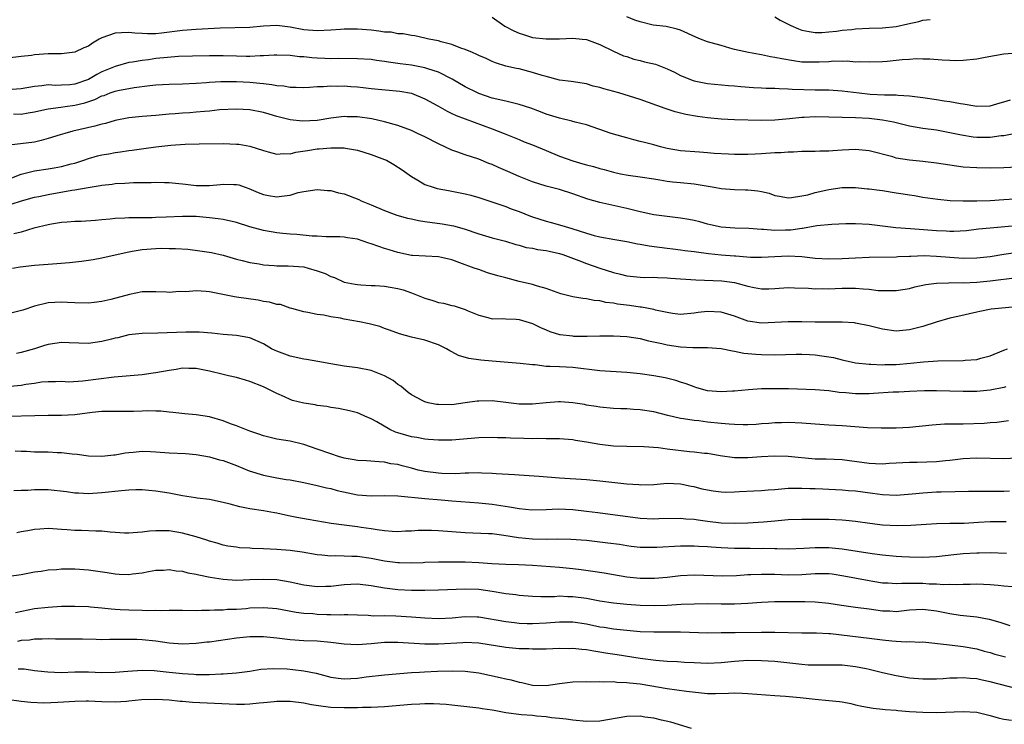
# Model space of a CAD drawing. Units: inches. Extents: x 2574000 to 2577000, y 1506000 to 1509000.
# Drawn here: x 2575797 to 2575943, y 1506133 to 1506238 of the extents above; entities that cross this region are included whole.
import ezdxf

# ---------------------------------------------------------------- set-up
doc = ezdxf.new("R2010")
doc.units = ezdxf.units.IN
doc.header["$MEASUREMENT"] = 0
doc.layers.add('LD25741506_2ft', color=110, linetype='Continuous')

msp = doc.modelspace()

# ---------------------------------------------------------------- linework, layer by layer
at = {"layer": 'LD25741506_2ft'}
for points, elevation in [([(2575945, 1506221.01), (2575943, 1506220.63), (2575942.61, 1506220.61), (2575941, 1506220.4), (2575939, 1506220.4), (2575938.45, 1506220.45), (2575936.71, 1506220.71), (2575935, 1506221.09), (2575933, 1506221.45), (2575931, 1506221.73), (2575929, 1506222.08), (2575927.61, 1506222.39), (2575926.64, 1506222.64), (2575925, 1506222.96), (2575923, 1506223.18), (2575921, 1506223.29), (2575917, 1506223.41), (2575915, 1506223.44), (2575913.36, 1506223.36), (2575913, 1506223.36), (2575911.17, 1506223.17), (2575909, 1506222.97), (2575907, 1506222.91), (2575903.01, 1506223.02), (2575901, 1506223.09), (2575899, 1506223.28), (2575897.5, 1506223.5), (2575895.78, 1506223.78), (2575895, 1506224), (2575894.17, 1506224.17), (2575892.68, 1506224.68), (2575889, 1506226.04), (2575885.81, 1506227), (2575883.6, 1506227.6), (2575883, 1506227.79), (2575882.02, 1506228.02), (2575881, 1506228.34), (2575878.71, 1506228.71), (2575877, 1506228.91), (2575875, 1506229.42), (2575874.41, 1506229.59), (2575873, 1506230.05), (2575871, 1506230.56), (2575870.63, 1506230.63), (2575869, 1506230.99), (2575867.47, 1506231.47), (2575867, 1506231.66), (2575866.12, 1506232.12), (2575865, 1506232.57), (2575864.73, 1506232.73), (2575864.05, 1506233), (2575863, 1506233.44), (2575862.34, 1506233.66), (2575861, 1506234.18), (2575859.41, 1506234.59), (2575859, 1506234.72), (2575857.58, 1506235), (2575857, 1506235.15), (2575855.48, 1506235.48), (2575855, 1506235.54), (2575853.79, 1506235.79), (2575853, 1506235.8), (2575852, 1506236), (2575851, 1506236.04), (2575850.17, 1506236.17), (2575849, 1506236.3), (2575847, 1506236.48), (2575845, 1506236.47), (2575844.44, 1506236.44), (2575843, 1506236.31), (2575841, 1506236.21), (2575839, 1506236.38), (2575837, 1506236.76), (2575835, 1506236.99), (2575833, 1506236.9), (2575831, 1506236.72), (2575826.6, 1506236.6), (2575823, 1506236.4), (2575821, 1506236.25), (2575817.87, 1506235.87), (2575817, 1506235.8), (2575815.79, 1506235.79), (2575815, 1506235.81), (2575813.9, 1506235.9), (2575813, 1506235.99), (2575811.93, 1506235.93), (2575811, 1506235.89), (2575809, 1506235.19), (2575808.62, 1506235), (2575807.62, 1506234.38), (2575807, 1506233.96), (2575806.31, 1506233.69), (2575805, 1506233.05), (2575803, 1506232.81), (2575802.82, 1506232.82), (2575801, 1506232.8), (2575799, 1506232.64), (2575798.56, 1506232.56), (2575797, 1506232.4), (2575795, 1506232.15)], 10152), ([(2575867, 1506238.26), (2575868.9, 1506236.9), (2575870.2, 1506236.2), (2575871, 1506235.86), (2575871.67, 1506235.67), (2575873, 1506235.25), (2575875, 1506235.01), (2575877, 1506235.05), (2575879, 1506235.13), (2575880.36, 1506235), (2575881, 1506234.92), (2575883, 1506234.17), (2575885, 1506233.18), (2575886.53, 1506232.53), (2575887, 1506232.4), (2575888.02, 1506232.02), (2575889, 1506231.82), (2575889.64, 1506231.64), (2575891.25, 1506231.25), (2575893, 1506230.58), (2575894.09, 1506230.09), (2575895, 1506229.59), (2575896.84, 1506228.84), (2575897, 1506228.78), (2575899, 1506228.4), (2575902.1, 1506228.09), (2575903, 1506228.04), (2575903.95, 1506227.95), (2575905.82, 1506227.82), (2575907, 1506227.77), (2575907.72, 1506227.72), (2575909, 1506227.69), (2575909.64, 1506227.64), (2575911, 1506227.62), (2575911.57, 1506227.57), (2575915, 1506227.48), (2575917, 1506227.45), (2575919, 1506227.32), (2575921.55, 1506227), (2575923.18, 1506226.82), (2575925.3, 1506226.7), (2575927, 1506226.7), (2575927.34, 1506226.66), (2575929, 1506226.58), (2575931, 1506226.33), (2575933, 1506226.04), (2575934.15, 1506225.85), (2575935, 1506225.75), (2575936.57, 1506225.43), (2575937, 1506225.38), (2575939, 1506225.03), (2575941, 1506225.1), (2575942.46, 1506225.54), (2575943, 1506225.68), (2575944.01, 1506225.99)], 10154), ([(2575945, 1506232.93), (2575943, 1506232.77), (2575940.25, 1506232.25), (2575939, 1506232), (2575937, 1506231.8), (2575935.77, 1506231.77), (2575935, 1506231.8), (2575933.86, 1506231.86), (2575932.03, 1506232.03), (2575931, 1506232.03), (2575930.06, 1506232.06), (2575929, 1506231.98), (2575927.91, 1506231.91), (2575925.69, 1506231.69), (2575925, 1506231.64), (2575923, 1506231.55), (2575921.63, 1506231.63), (2575921, 1506231.59), (2575919.72, 1506231.72), (2575919, 1506231.67), (2575917.7, 1506231.7), (2575917, 1506231.64), (2575915.59, 1506231.59), (2575915, 1506231.55), (2575913.56, 1506231.56), (2575913, 1506231.59), (2575911.75, 1506231.75), (2575910.05, 1506232.05), (2575909, 1506232.28), (2575908.37, 1506232.37), (2575907, 1506232.66), (2575906.7, 1506232.7), (2575905.1, 1506233), (2575903, 1506233.47), (2575902.33, 1506233.67), (2575901, 1506234.02), (2575899, 1506234.61), (2575897.94, 1506235), (2575897.28, 1506235.28), (2575895, 1506236.33), (2575894.48, 1506236.48), (2575892.86, 1506236.86), (2575890.94, 1506237.06), (2575889, 1506237.56), (2575888.18, 1506237.82), (2575887, 1506238.32)], 10156), ([(2575909, 1506238.28), (2575909.79, 1506237.79), (2575911.37, 1506237), (2575912.5, 1506236.5), (2575913, 1506236.34), (2575914.1, 1506236.1), (2575915, 1506235.97), (2575915.99, 1506235.99), (2575917, 1506236.06), (2575918.17, 1506236.17), (2575919, 1506236.3), (2575920.42, 1506236.42), (2575921, 1506236.5), (2575923, 1506236.61), (2575925, 1506236.68), (2575927, 1506236.87), (2575928.76, 1506237.24), (2575930.38, 1506237.62), (2575931, 1506237.79), (2575932.07, 1506237.93)], 10158), ([(2575945, 1506215.99), (2575943, 1506215.88), (2575941, 1506215.84), (2575939, 1506215.87), (2575937, 1506215.99), (2575935, 1506216.25), (2575933, 1506216.56), (2575931, 1506216.8), (2575929, 1506217), (2575927, 1506217.33), (2575926.51, 1506217.49), (2575923, 1506218.42), (2575921.47, 1506218.53), (2575921, 1506218.59), (2575919, 1506218.49), (2575917.59, 1506218.41), (2575917, 1506218.35), (2575915.67, 1506218.33), (2575915, 1506218.31), (2575913.71, 1506218.29), (2575913, 1506218.3), (2575911.78, 1506218.22), (2575911, 1506218.22), (2575909.88, 1506218.12), (2575909, 1506218.08), (2575907, 1506217.94), (2575906.08, 1506217.92), (2575905, 1506217.86), (2575903, 1506217.85), (2575902.11, 1506217.89), (2575899.98, 1506218.02), (2575899, 1506218.12), (2575897.82, 1506218.18), (2575895, 1506218.41), (2575893, 1506218.76), (2575892.03, 1506219), (2575891, 1506219.29), (2575889.63, 1506219.63), (2575889, 1506219.81), (2575888.02, 1506220.02), (2575887, 1506220.32), (2575886.46, 1506220.46), (2575884.7, 1506221), (2575881, 1506222.24), (2575879.32, 1506222.68), (2575878.83, 1506222.83), (2575877, 1506223.23), (2575875, 1506223.84), (2575874.18, 1506224.18), (2575872.73, 1506224.73), (2575871, 1506225.3), (2575870.63, 1506225.37), (2575869, 1506225.77), (2575867, 1506226.22), (2575865, 1506226.92), (2575864.83, 1506227), (2575863, 1506227.93), (2575861.05, 1506229.05), (2575859, 1506230.08), (2575857.42, 1506230.58), (2575857, 1506230.74), (2575855, 1506231.11), (2575853.32, 1506231.32), (2575853, 1506231.38), (2575851.57, 1506231.57), (2575851, 1506231.68), (2575849.83, 1506231.83), (2575849, 1506231.95), (2575847, 1506232.08), (2575844.09, 1506232.09), (2575843, 1506232.07), (2575842.12, 1506232.12), (2575841, 1506232.14), (2575840.21, 1506232.21), (2575839, 1506232.34), (2575838.37, 1506232.37), (2575837, 1506232.54), (2575835, 1506232.6), (2575834.6, 1506232.6), (2575833, 1506232.5), (2575832.5, 1506232.5), (2575831, 1506232.41), (2575830.43, 1506232.43), (2575829, 1506232.44), (2575827, 1506232.51), (2575825, 1506232.51), (2575822.45, 1506232.45), (2575820.39, 1506232.39), (2575818.23, 1506232.23), (2575817, 1506232.1), (2575815.94, 1506231.94), (2575815, 1506231.84), (2575813.55, 1506231.55), (2575813, 1506231.5), (2575811, 1506230.94), (2575809, 1506230.13), (2575808.25, 1506229.75), (2575807, 1506229), (2575805, 1506228.31), (2575804.22, 1506228.22), (2575803, 1506228.13), (2575802.12, 1506228.12), (2575801, 1506228.18), (2575800.06, 1506228.06), (2575799, 1506227.97), (2575797, 1506227.6), (2575795, 1506227.48)], 10150), ([(2575795.88, 1506223.88), (2575797, 1506223.86), (2575798.05, 1506224.05), (2575799, 1506224.18), (2575800.52, 1506224.52), (2575801, 1506224.64), (2575802.9, 1506224.9), (2575803.54, 1506225), (2575805, 1506225.19), (2575806.46, 1506225.54), (2575807.96, 1506226.04), (2575809, 1506226.55), (2575809.36, 1506226.64), (2575810.24, 1506227), (2575811, 1506227.27), (2575811.35, 1506227.35), (2575813.82, 1506227.82), (2575816.11, 1506228.11), (2575817, 1506228.2), (2575819, 1506228.32), (2575821, 1506228.36), (2575823, 1506228.44), (2575824.55, 1506228.55), (2575825, 1506228.59), (2575826.69, 1506228.69), (2575827, 1506228.72), (2575829, 1506228.71), (2575831, 1506228.6), (2575832.46, 1506228.46), (2575833, 1506228.39), (2575834.26, 1506228.26), (2575835, 1506228.11), (2575836.04, 1506228.04), (2575837, 1506227.88), (2575837.87, 1506227.87), (2575839, 1506227.83), (2575839.84, 1506227.84), (2575841, 1506227.94), (2575841.95, 1506227.95), (2575843, 1506228.05), (2575844.02, 1506228.02), (2575845, 1506228.04), (2575845.98, 1506227.98), (2575847, 1506227.89), (2575847.81, 1506227.81), (2575849, 1506227.66), (2575853.27, 1506227.27), (2575855, 1506226.98), (2575857, 1506226.13), (2575858.94, 1506225.06), (2575860.29, 1506224.29), (2575861, 1506223.97), (2575861.64, 1506223.64), (2575867, 1506221.67), (2575868.76, 1506221), (2575871, 1506220.07), (2575871.75, 1506219.75), (2575873, 1506219.27), (2575875, 1506218.43), (2575877, 1506217.63), (2575879, 1506216.91), (2575880.49, 1506216.49), (2575881, 1506216.33), (2575882.06, 1506216.06), (2575883, 1506215.77), (2575883.62, 1506215.62), (2575885, 1506215.21), (2575886.07, 1506215), (2575887.21, 1506214.79), (2575889, 1506214.56), (2575891, 1506214.23), (2575891.89, 1506214.11), (2575893, 1506213.91), (2575893.81, 1506213.81), (2575895, 1506213.72), (2575897, 1506213.52), (2575899.97, 1506213), (2575901, 1506212.81), (2575903, 1506212.65), (2575904.62, 1506212.62), (2575905, 1506212.6), (2575906.47, 1506212.47), (2575907, 1506212.35), (2575908.13, 1506212.13), (2575909, 1506211.77), (2575909.68, 1506211.68), (2575911, 1506211.43), (2575911.46, 1506211.46), (2575913, 1506211.72), (2575913.89, 1506211.89), (2575915, 1506212.23), (2575916.55, 1506212.55), (2575917, 1506212.67), (2575919, 1506212.94), (2575921, 1506212.96), (2575922.78, 1506212.78), (2575923, 1506212.77), (2575924.54, 1506212.54), (2575925, 1506212.49), (2575927, 1506212.18), (2575928.04, 1506212.04), (2575929, 1506211.87), (2575929.77, 1506211.77), (2575931, 1506211.54), (2575933.2, 1506211.2), (2575935.03, 1506211.03), (2575937, 1506210.98), (2575939, 1506210.98), (2575941, 1506211.02), (2575943, 1506211.15), (2575945.34, 1506211.34)], 10148), ([(2575945.33, 1506207.33), (2575941, 1506206.94), (2575939.25, 1506206.75), (2575937.46, 1506206.54), (2575935.58, 1506206.42), (2575935, 1506206.42), (2575934.46, 1506206.46), (2575933, 1506206.52), (2575929.16, 1506206.84), (2575926.99, 1506206.99), (2575923, 1506207.44), (2575921, 1506207.55), (2575919.55, 1506207.55), (2575917.47, 1506207.47), (2575915.25, 1506207.25), (2575913.11, 1506206.89), (2575913, 1506206.89), (2575911.36, 1506206.64), (2575910.6, 1506206.6), (2575909, 1506206.55), (2575907.29, 1506206.71), (2575907, 1506206.71), (2575905.11, 1506206.89), (2575903.06, 1506206.94), (2575901, 1506207.06), (2575899.43, 1506207.43), (2575899, 1506207.5), (2575897.85, 1506207.85), (2575897, 1506208.04), (2575896.2, 1506208.2), (2575895, 1506208.4), (2575893, 1506208.63), (2575891, 1506208.91), (2575889, 1506209.34), (2575887, 1506209.83), (2575883, 1506210.72), (2575881.23, 1506211.23), (2575879, 1506212), (2575877, 1506212.64), (2575875, 1506213.17), (2575873, 1506213.78), (2575871, 1506214.58), (2575869.33, 1506215.33), (2575867.92, 1506215.93), (2575867, 1506216.35), (2575866.52, 1506216.52), (2575865, 1506217.16), (2575863, 1506217.82), (2575861.74, 1506218.26), (2575861, 1506218.5), (2575859.97, 1506219), (2575859, 1506219.44), (2575857, 1506220.48), (2575855.91, 1506221), (2575855, 1506221.41), (2575853, 1506222.14), (2575851, 1506222.71), (2575849.13, 1506223.13), (2575847, 1506223.46), (2575845.47, 1506223.47), (2575845, 1506223.5), (2575843, 1506223.23), (2575841, 1506222.93), (2575838.82, 1506222.82), (2575837, 1506223.01), (2575835, 1506223.52), (2575833.87, 1506223.87), (2575833, 1506224.11), (2575831, 1506224.49), (2575829, 1506224.6), (2575826.48, 1506224.48), (2575825, 1506224.3), (2575824.25, 1506224.25), (2575823, 1506224.12), (2575822.05, 1506224.05), (2575821, 1506224), (2575819.89, 1506223.89), (2575819, 1506223.85), (2575817, 1506223.64), (2575815, 1506223.48), (2575813, 1506223.28), (2575811, 1506222.9), (2575809.52, 1506222.48), (2575809, 1506222.36), (2575807.96, 1506222.04), (2575804.7, 1506221.3), (2575803.48, 1506221), (2575802.8, 1506220.8), (2575801, 1506220.21), (2575799.96, 1506219.96), (2575799, 1506219.69), (2575795.24, 1506219.24)], 10146), ([(2575795.6, 1506214.4), (2575797, 1506214.94), (2575799, 1506215.42), (2575801, 1506215.72), (2575801.89, 1506215.89), (2575803, 1506216.07), (2575804.46, 1506216.46), (2575805, 1506216.58), (2575806.31, 1506217), (2575807, 1506217.24), (2575808.36, 1506217.64), (2575809, 1506217.79), (2575810.03, 1506217.97), (2575811, 1506218.16), (2575811.76, 1506218.24), (2575813, 1506218.46), (2575813.49, 1506218.51), (2575815.23, 1506218.77), (2575817, 1506218.99), (2575819.23, 1506219.23), (2575821.38, 1506219.38), (2575823.44, 1506219.44), (2575827, 1506219.48), (2575829, 1506219.41), (2575829.37, 1506219.37), (2575831, 1506219.1), (2575833, 1506218.45), (2575833.73, 1506218.27), (2575835, 1506217.9), (2575835.99, 1506218.01), (2575837, 1506217.98), (2575837.81, 1506218.19), (2575839.54, 1506218.45), (2575841, 1506218.7), (2575841.3, 1506218.7), (2575843, 1506218.85), (2575843.17, 1506218.83), (2575845, 1506218.83), (2575845.22, 1506218.78), (2575847, 1506218.49), (2575849, 1506217.86), (2575851, 1506217.12), (2575851.28, 1506217), (2575852.39, 1506216.39), (2575853.6, 1506215.6), (2575855, 1506214.59), (2575855.94, 1506214.06), (2575857, 1506213.41), (2575858.22, 1506213), (2575858.83, 1506212.83), (2575860.49, 1506212.49), (2575861, 1506212.43), (2575863, 1506212.03), (2575863.82, 1506211.82), (2575865, 1506211.47), (2575869, 1506210.14), (2575869.81, 1506209.81), (2575871, 1506209.39), (2575872.7, 1506208.7), (2575873, 1506208.6), (2575875, 1506207.97), (2575875.78, 1506207.78), (2575877.33, 1506207.33), (2575878.34, 1506207), (2575878.85, 1506206.85), (2575881, 1506206.16), (2575882.17, 1506205.83), (2575883, 1506205.63), (2575885.23, 1506205.23), (2575887, 1506204.95), (2575888.61, 1506204.61), (2575889, 1506204.56), (2575890.3, 1506204.3), (2575893, 1506203.94), (2575893.86, 1506203.86), (2575895, 1506203.72), (2575895.62, 1506203.62), (2575897, 1506203.46), (2575897.38, 1506203.38), (2575899.16, 1506203.16), (2575901.02, 1506202.98), (2575903, 1506202.83), (2575903.2, 1506202.8), (2575905.38, 1506202.62), (2575907, 1506202.59), (2575909, 1506202.73), (2575911, 1506202.82), (2575913, 1506202.71), (2575915, 1506202.48), (2575917, 1506202.34), (2575919, 1506202.39), (2575921, 1506202.53), (2575923, 1506202.62), (2575927, 1506202.66), (2575927.31, 1506202.69), (2575929, 1506202.76), (2575929.22, 1506202.78), (2575931.16, 1506202.84), (2575933, 1506202.77), (2575935, 1506202.59), (2575937, 1506202.46), (2575939, 1506202.49), (2575941, 1506202.72), (2575943, 1506203.04), (2575945.4, 1506203.4)], 10144), ([(2575795.5, 1506210.5), (2575797.06, 1506211), (2575799, 1506211.52), (2575799.64, 1506211.64), (2575801, 1506211.94), (2575804.55, 1506212.55), (2575805, 1506212.61), (2575806.95, 1506212.95), (2575808.77, 1506213.24), (2575809, 1506213.3), (2575810.54, 1506213.46), (2575811, 1506213.53), (2575812.41, 1506213.59), (2575813.68, 1506213.68), (2575815, 1506213.69), (2575816.32, 1506213.68), (2575817, 1506213.73), (2575818.32, 1506213.68), (2575819, 1506213.69), (2575820.43, 1506213.57), (2575821, 1506213.5), (2575821.43, 1506213.43), (2575823, 1506213.26), (2575825, 1506213.24), (2575826.61, 1506213.39), (2575827, 1506213.45), (2575828.6, 1506213.4), (2575829, 1506213.42), (2575829.34, 1506213.34), (2575830.29, 1506213), (2575830.83, 1506212.83), (2575832.22, 1506212.22), (2575833, 1506211.9), (2575833.76, 1506211.76), (2575835, 1506211.57), (2575835.69, 1506211.69), (2575837, 1506211.84), (2575838.19, 1506212.19), (2575839, 1506212.37), (2575841, 1506212.68), (2575842.53, 1506212.53), (2575843, 1506212.52), (2575844.18, 1506212.18), (2575845, 1506212), (2575847.16, 1506211.16), (2575847.51, 1506211), (2575849, 1506210.4), (2575851, 1506209.55), (2575852.42, 1506209), (2575852.85, 1506208.85), (2575854.4, 1506208.4), (2575855, 1506208.29), (2575856.06, 1506208.06), (2575857, 1506207.92), (2575859.58, 1506207.58), (2575861.26, 1506207.26), (2575862.81, 1506206.81), (2575865, 1506206.06), (2575867, 1506205.48), (2575868.97, 1506204.97), (2575870.51, 1506204.51), (2575871, 1506204.38), (2575872.07, 1506204.07), (2575873, 1506203.93), (2575873.75, 1506203.75), (2575875, 1506203.6), (2575875.48, 1506203.48), (2575877, 1506203.17), (2575877.51, 1506203), (2575879.89, 1506202.11), (2575881, 1506201.67), (2575882.97, 1506200.97), (2575885, 1506200.31), (2575886.07, 1506200.07), (2575887, 1506199.82), (2575889, 1506199.63), (2575889.61, 1506199.61), (2575891, 1506199.63), (2575891.58, 1506199.58), (2575893, 1506199.55), (2575893.5, 1506199.5), (2575897.26, 1506199.26), (2575901.1, 1506199.1), (2575903, 1506198.84), (2575905, 1506198.29), (2575905.91, 1506198.09), (2575907, 1506197.9), (2575908.1, 1506197.9), (2575909, 1506197.94), (2575911, 1506198.09), (2575911.92, 1506198.08), (2575914.01, 1506197.99), (2575915, 1506197.91), (2575916.06, 1506197.94), (2575917, 1506197.92), (2575917.96, 1506197.96), (2575919, 1506198.02), (2575919.99, 1506198.01), (2575921, 1506198.02), (2575922.11, 1506197.89), (2575923, 1506197.86), (2575924.33, 1506197.67), (2575925, 1506197.65), (2575925.67, 1506197.67), (2575927, 1506197.64), (2575929, 1506197.98), (2575929.79, 1506198.21), (2575931.43, 1506198.57), (2575933, 1506198.77), (2575934.8, 1506198.8), (2575935.16, 1506198.84), (2575937, 1506198.82), (2575939, 1506198.91), (2575941, 1506199.09), (2575945, 1506199.57)], 10142), ([(2575945.29, 1506195.29), (2575942.25, 1506195), (2575941.13, 1506194.87), (2575939.45, 1506194.55), (2575939, 1506194.43), (2575936.21, 1506193.79), (2575935, 1506193.54), (2575932.95, 1506192.95), (2575931, 1506192.29), (2575929, 1506191.8), (2575927, 1506191.64), (2575925, 1506191.92), (2575923, 1506192.41), (2575921, 1506192.82), (2575920.84, 1506192.84), (2575918.98, 1506192.98), (2575915, 1506192.96), (2575912.99, 1506193.01), (2575911, 1506193.02), (2575909, 1506192.91), (2575907, 1506192.83), (2575905, 1506193.1), (2575903, 1506193.83), (2575901, 1506194.44), (2575899, 1506194.55), (2575897.6, 1506194.4), (2575897, 1506194.29), (2575895, 1506194.1), (2575893.77, 1506194.23), (2575893, 1506194.37), (2575891.25, 1506194.75), (2575891, 1506194.83), (2575889.18, 1506195.18), (2575889, 1506195.19), (2575887.41, 1506195.41), (2575885.62, 1506195.62), (2575885, 1506195.76), (2575883.87, 1506195.87), (2575883, 1506196.11), (2575882.16, 1506196.16), (2575881, 1506196.44), (2575880.48, 1506196.47), (2575879, 1506196.74), (2575877.18, 1506197.18), (2575876.66, 1506197.34), (2575875, 1506197.95), (2575873.71, 1506198.29), (2575873, 1506198.54), (2575871, 1506199.02), (2575869, 1506199.52), (2575867.83, 1506199.83), (2575866.3, 1506200.3), (2575865, 1506200.76), (2575864.81, 1506200.81), (2575864.34, 1506201), (2575862.21, 1506201.79), (2575861, 1506202.19), (2575859.45, 1506202.55), (2575859, 1506202.64), (2575855.14, 1506202.86), (2575855, 1506202.88), (2575853, 1506203.28), (2575851.7, 1506203.7), (2575851, 1506203.89), (2575850.17, 1506204.17), (2575849, 1506204.61), (2575848.69, 1506204.69), (2575847.82, 1506205), (2575847, 1506205.28), (2575845.48, 1506205.48), (2575845, 1506205.59), (2575844.38, 1506205.62), (2575843, 1506205.65), (2575842.35, 1506205.65), (2575841, 1506205.72), (2575840.27, 1506205.73), (2575837.99, 1506205.99), (2575837, 1506206.01), (2575835.9, 1506206.1), (2575835, 1506206.21), (2575833, 1506206.56), (2575831, 1506207.13), (2575829, 1506207.76), (2575827, 1506208.2), (2575826.3, 1506208.3), (2575825, 1506208.46), (2575823, 1506208.64), (2575821, 1506208.67), (2575818.53, 1506208.53), (2575817, 1506208.48), (2575816.46, 1506208.46), (2575815, 1506208.47), (2575814.44, 1506208.44), (2575813, 1506208.44), (2575812.39, 1506208.39), (2575811, 1506208.34), (2575810.25, 1506208.25), (2575809, 1506208.17), (2575808.06, 1506208.06), (2575805.93, 1506207.93), (2575805, 1506207.9), (2575803.82, 1506207.82), (2575803, 1506207.75), (2575801.53, 1506207.53), (2575801, 1506207.42), (2575798.9, 1506206.9), (2575797, 1506206.34), (2575795.94, 1506206.06)], 10140), ([(2575795.74, 1506201), (2575796.84, 1506201.16), (2575799, 1506201.42), (2575801, 1506201.58), (2575802.33, 1506201.67), (2575804.17, 1506201.83), (2575805.98, 1506202.02), (2575807.72, 1506202.28), (2575809, 1506202.51), (2575811, 1506202.95), (2575813, 1506203.42), (2575813.49, 1506203.49), (2575815, 1506203.76), (2575817, 1506203.89), (2575817.93, 1506203.93), (2575819, 1506203.91), (2575819.92, 1506203.92), (2575821.78, 1506203.78), (2575823.57, 1506203.57), (2575825.29, 1506203.29), (2575827, 1506202.92), (2575829, 1506202.32), (2575829.87, 1506202.13), (2575831, 1506201.8), (2575832.39, 1506201.61), (2575833, 1506201.47), (2575834.61, 1506201.39), (2575835, 1506201.34), (2575836.66, 1506201.34), (2575839, 1506201.16), (2575839.64, 1506201), (2575841, 1506200.6), (2575842.16, 1506200.16), (2575843, 1506199.73), (2575843.57, 1506199.57), (2575845, 1506198.92), (2575846.62, 1506198.62), (2575847, 1506198.53), (2575847.48, 1506198.52), (2575849, 1506198.42), (2575849.59, 1506198.41), (2575851, 1506198.3), (2575851.83, 1506198.17), (2575853, 1506197.95), (2575853.75, 1506197.75), (2575855, 1506197.31), (2575857, 1506196.52), (2575858.17, 1506196.17), (2575859, 1506195.88), (2575859.77, 1506195.77), (2575861, 1506195.42), (2575861.37, 1506195.37), (2575863, 1506194.85), (2575863.3, 1506194.7), (2575865, 1506193.98), (2575866.36, 1506193.64), (2575867, 1506193.45), (2575868.48, 1506193.52), (2575869, 1506193.46), (2575870.58, 1506193.41), (2575871, 1506193.35), (2575873, 1506192.77), (2575874.18, 1506192.18), (2575875, 1506191.84), (2575875.58, 1506191.58), (2575877, 1506191.14), (2575877.12, 1506191.12), (2575878.91, 1506190.91), (2575879.1, 1506190.9), (2575881.1, 1506190.9), (2575883, 1506190.93), (2575885, 1506190.92), (2575887, 1506190.81), (2575889, 1506190.51), (2575890.2, 1506190.2), (2575892.2, 1506189.8), (2575893, 1506189.58), (2575895, 1506189.29), (2575896.79, 1506189.21), (2575898.81, 1506189.19), (2575899, 1506189.21), (2575901, 1506189.04), (2575902.69, 1506188.69), (2575903, 1506188.65), (2575904.37, 1506188.37), (2575906.19, 1506188.19), (2575907, 1506188.14), (2575909, 1506188.13), (2575912.18, 1506188.18), (2575913, 1506188.18), (2575914.15, 1506188.15), (2575915, 1506188.11), (2575915.98, 1506187.98), (2575917, 1506187.82), (2575917.69, 1506187.69), (2575919, 1506187.36), (2575921, 1506186.94), (2575923, 1506186.73), (2575923.26, 1506186.74), (2575925, 1506186.64), (2575925.34, 1506186.66), (2575927, 1506186.66), (2575929.15, 1506186.85), (2575931.08, 1506187.08), (2575933.22, 1506187.22), (2575937, 1506187.26), (2575937.29, 1506187.29), (2575939, 1506187.43), (2575939.62, 1506187.62), (2575941, 1506187.97), (2575943, 1506188.79), (2575943.59, 1506189)], 10138), ([(2575943.33, 1506183.33), (2575943, 1506183.24), (2575941, 1506182.87), (2575939, 1506182.66), (2575937, 1506182.65), (2575935, 1506182.73), (2575933, 1506182.77), (2575931.23, 1506182.77), (2575929, 1506182.68), (2575927.42, 1506182.58), (2575926.56, 1506182.56), (2575923.66, 1506182.34), (2575923, 1506182.31), (2575921.68, 1506182.32), (2575921, 1506182.3), (2575919.54, 1506182.46), (2575918.53, 1506182.53), (2575917, 1506182.75), (2575915, 1506182.91), (2575911.04, 1506183.04), (2575909, 1506183.08), (2575907, 1506183.04), (2575905.1, 1506182.9), (2575903, 1506182.69), (2575902.69, 1506182.69), (2575901, 1506182.6), (2575899, 1506182.78), (2575898.12, 1506183), (2575897.27, 1506183.27), (2575897, 1506183.33), (2575895.81, 1506183.81), (2575895, 1506184.04), (2575894.29, 1506184.29), (2575892.68, 1506184.68), (2575891, 1506184.98), (2575889, 1506185.26), (2575887, 1506185.5), (2575883, 1506185.73), (2575879, 1506186.23), (2575877, 1506186.3), (2575875.61, 1506186.39), (2575875, 1506186.38), (2575873.4, 1506186.6), (2575873, 1506186.6), (2575871.16, 1506186.84), (2575867, 1506187.15), (2575865.3, 1506187.3), (2575863.54, 1506187.54), (2575862.01, 1506188.01), (2575861, 1506188.57), (2575860.71, 1506188.71), (2575860.22, 1506189), (2575859, 1506189.58), (2575857, 1506190.26), (2575855, 1506190.73), (2575853.2, 1506191.2), (2575851.76, 1506191.76), (2575851, 1506192), (2575850.3, 1506192.3), (2575848.71, 1506192.71), (2575847.29, 1506193), (2575845, 1506193.38), (2575844.47, 1506193.53), (2575843, 1506193.76), (2575841.99, 1506194.01), (2575841, 1506194.09), (2575839.6, 1506194.4), (2575839, 1506194.49), (2575837.25, 1506195), (2575837, 1506195.06), (2575835.56, 1506195.56), (2575835, 1506195.6), (2575833.93, 1506195.93), (2575833, 1506196.04), (2575832.21, 1506196.21), (2575829, 1506196.69), (2575828.72, 1506196.72), (2575825, 1506197.44), (2575824.49, 1506197.51), (2575823, 1506197.61), (2575821.47, 1506197.47), (2575820.5, 1506197.5), (2575819, 1506197.36), (2575818.6, 1506197.4), (2575817, 1506197.47), (2575815, 1506197.48), (2575813.09, 1506197.09), (2575810.32, 1506196.32), (2575809, 1506196.02), (2575807.86, 1506195.86), (2575807, 1506195.77), (2575805, 1506195.81), (2575803.89, 1506195.89), (2575803, 1506195.92), (2575801, 1506195.82), (2575799, 1506195.34), (2575797.25, 1506194.75), (2575795.68, 1506194.32)], 10136), ([(2575943.71, 1506178.29), (2575943, 1506178.21), (2575941.96, 1506178.04), (2575941, 1506177.99), (2575940.11, 1506177.89), (2575937, 1506177.8), (2575936.17, 1506177.83), (2575935, 1506177.79), (2575934.21, 1506177.79), (2575932.35, 1506177.65), (2575929, 1506177.32), (2575927, 1506177.22), (2575924.79, 1506177.21), (2575922.74, 1506177.26), (2575919, 1506177.54), (2575917, 1506177.65), (2575915, 1506177.79), (2575913, 1506177.97), (2575911, 1506178.07), (2575909.98, 1506178.02), (2575909, 1506178.02), (2575908.08, 1506177.92), (2575907, 1506177.86), (2575906.22, 1506177.78), (2575905, 1506177.73), (2575904.28, 1506177.72), (2575903, 1506177.74), (2575902.21, 1506177.79), (2575901, 1506177.9), (2575899, 1506178.12), (2575897.72, 1506178.28), (2575897, 1506178.33), (2575895.41, 1506178.6), (2575895, 1506178.63), (2575893.09, 1506179.09), (2575891, 1506179.64), (2575889, 1506179.95), (2575888, 1506180), (2575887, 1506180.08), (2575886.1, 1506180.1), (2575885, 1506180.15), (2575883, 1506180.31), (2575882.43, 1506180.43), (2575881, 1506180.64), (2575880.71, 1506180.71), (2575879, 1506181), (2575877.13, 1506181.13), (2575876.87, 1506181.13), (2575875, 1506181), (2575873, 1506180.78), (2575871, 1506180.78), (2575869.02, 1506181.02), (2575867, 1506181.25), (2575865, 1506181.23), (2575864.78, 1506181.22), (2575863, 1506180.96), (2575861, 1506180.69), (2575859, 1506180.71), (2575858.74, 1506180.74), (2575857.48, 1506181), (2575857, 1506181.13), (2575856.71, 1506181.29), (2575855, 1506182.16), (2575854.52, 1506182.52), (2575853.44, 1506183.44), (2575853, 1506183.7), (2575852.27, 1506184.27), (2575850.99, 1506184.99), (2575849, 1506185.77), (2575847, 1506186.18), (2575845, 1506186.44), (2575843, 1506186.76), (2575841.11, 1506187.11), (2575839.41, 1506187.41), (2575839, 1506187.47), (2575837, 1506187.9), (2575836.18, 1506188.18), (2575835, 1506188.63), (2575834.74, 1506188.74), (2575834.23, 1506189), (2575833, 1506189.75), (2575831, 1506190.64), (2575830.7, 1506190.7), (2575829, 1506190.97), (2575827, 1506191.13), (2575825.32, 1506191.32), (2575823.46, 1506191.46), (2575821.48, 1506191.48), (2575817.33, 1506191.33), (2575815, 1506191.29), (2575813, 1506191.07), (2575811.35, 1506190.65), (2575811, 1506190.59), (2575810.45, 1506190.45), (2575809, 1506190.07), (2575807, 1506189.78), (2575804.12, 1506189.88), (2575803, 1506189.94), (2575801, 1506189.65), (2575800.49, 1506189.51), (2575798.99, 1506189), (2575797, 1506188.44), (2575796.3, 1506188.3)], 10134), ([(2575945, 1506172.78), (2575943, 1506172.68), (2575939, 1506172.75), (2575937, 1506172.64), (2575935, 1506172.39), (2575934.34, 1506172.34), (2575933, 1506172.2), (2575930.14, 1506172.14), (2575929, 1506172.13), (2575927, 1506172), (2575925.96, 1506171.96), (2575925, 1506171.88), (2575923.94, 1506171.94), (2575923, 1506171.96), (2575919, 1506172.49), (2575916.6, 1506172.6), (2575915, 1506172.63), (2575911, 1506173.02), (2575908.93, 1506173.07), (2575907, 1506172.95), (2575905, 1506172.79), (2575903, 1506172.83), (2575900.87, 1506173.13), (2575899, 1506173.44), (2575898.54, 1506173.46), (2575897, 1506173.66), (2575896.31, 1506173.69), (2575893, 1506174.08), (2575891.73, 1506174.27), (2575889.54, 1506174.46), (2575887, 1506174.48), (2575885, 1506174.56), (2575883, 1506174.79), (2575881, 1506175.15), (2575879.37, 1506175.37), (2575879, 1506175.46), (2575877, 1506175.61), (2575875.65, 1506175.65), (2575875, 1506175.63), (2575873.68, 1506175.68), (2575873, 1506175.65), (2575871.7, 1506175.7), (2575869.72, 1506175.72), (2575869, 1506175.77), (2575867.78, 1506175.78), (2575867, 1506175.81), (2575865, 1506175.77), (2575861, 1506175.42), (2575859, 1506175.41), (2575857.55, 1506175.55), (2575857, 1506175.58), (2575855.82, 1506175.82), (2575855, 1506175.91), (2575854.17, 1506176.17), (2575853, 1506176.5), (2575852.62, 1506176.62), (2575851.8, 1506177), (2575849.84, 1506178.16), (2575849, 1506178.61), (2575848.09, 1506179), (2575847.35, 1506179.35), (2575847, 1506179.5), (2575845.81, 1506179.81), (2575844.14, 1506180.14), (2575843, 1506180.29), (2575842.42, 1506180.42), (2575841, 1506180.59), (2575840.67, 1506180.67), (2575839, 1506180.91), (2575837.34, 1506181.34), (2575837, 1506181.46), (2575836.12, 1506181.88), (2575835, 1506182.34), (2575833.73, 1506183), (2575833, 1506183.35), (2575831, 1506184.16), (2575830.36, 1506184.36), (2575829, 1506184.72), (2575827.8, 1506185), (2575827, 1506185.16), (2575825, 1506185.66), (2575823, 1506186.07), (2575821.92, 1506186.08), (2575821, 1506186.11), (2575820.06, 1506185.94), (2575819, 1506185.8), (2575817, 1506185.42), (2575816.62, 1506185.38), (2575815, 1506185.14), (2575810.81, 1506184.81), (2575806.17, 1506184.17), (2575804.07, 1506184.07), (2575803, 1506184.13), (2575802.12, 1506184.12), (2575801, 1506184.1), (2575800.03, 1506184.03), (2575799, 1506183.86), (2575797.7, 1506183.7), (2575797, 1506183.55), (2575795.39, 1506183.39)], 10132), ([(2575943.84, 1506167.84), (2575943, 1506167.8), (2575941, 1506167.79), (2575937.79, 1506167.79), (2575935.77, 1506167.77), (2575933.71, 1506167.71), (2575933, 1506167.69), (2575931, 1506167.56), (2575929.4, 1506167.4), (2575927, 1506167.23), (2575925, 1506167.33), (2575923.53, 1506167.53), (2575921, 1506167.84), (2575919.93, 1506167.93), (2575919, 1506168.02), (2575917, 1506168.13), (2575916.15, 1506168.15), (2575915, 1506168.2), (2575914.2, 1506168.2), (2575913, 1506168.27), (2575912.24, 1506168.24), (2575911, 1506168.24), (2575909, 1506168.06), (2575908.01, 1506168.01), (2575907, 1506167.91), (2575905.87, 1506167.87), (2575903.74, 1506167.74), (2575903, 1506167.7), (2575901.68, 1506167.68), (2575901, 1506167.7), (2575899.84, 1506167.84), (2575899, 1506167.99), (2575898.18, 1506168.18), (2575897, 1506168.5), (2575896.56, 1506168.56), (2575895, 1506168.9), (2575893, 1506168.98), (2575891, 1506168.82), (2575889, 1506168.76), (2575888.79, 1506168.79), (2575887, 1506168.9), (2575883, 1506169.36), (2575881, 1506169.52), (2575877, 1506169.78), (2575873.98, 1506170.02), (2575871, 1506170.24), (2575870.3, 1506170.3), (2575867.57, 1506170.43), (2575867, 1506170.49), (2575865.46, 1506170.54), (2575865, 1506170.57), (2575863.47, 1506170.53), (2575863, 1506170.55), (2575861.55, 1506170.45), (2575859.53, 1506170.47), (2575859, 1506170.51), (2575857, 1506170.77), (2575855.98, 1506171), (2575855, 1506171.26), (2575853.61, 1506171.61), (2575853, 1506171.81), (2575851.94, 1506171.94), (2575851, 1506172.19), (2575850.2, 1506172.2), (2575848.34, 1506172.34), (2575847, 1506172.39), (2575846.51, 1506172.51), (2575845, 1506172.76), (2575844.18, 1506173), (2575843, 1506173.39), (2575841, 1506174.11), (2575839, 1506174.8), (2575837, 1506175.28), (2575835, 1506175.59), (2575833, 1506176.1), (2575832.34, 1506176.34), (2575831, 1506176.79), (2575829, 1506177.57), (2575828.13, 1506177.87), (2575827, 1506178.3), (2575825, 1506178.88), (2575823, 1506179.21), (2575821.34, 1506179.34), (2575819.55, 1506179.55), (2575819, 1506179.58), (2575817.74, 1506179.74), (2575817, 1506179.74), (2575815.78, 1506179.78), (2575815, 1506179.74), (2575813.71, 1506179.71), (2575813, 1506179.67), (2575811, 1506179.71), (2575809, 1506179.71), (2575807.54, 1506179.54), (2575805, 1506179.19), (2575803, 1506179.11), (2575801, 1506179.12), (2575793, 1506178.88)], 10130), ([(2575796.13, 1506173.87), (2575797, 1506173.81), (2575797.79, 1506173.79), (2575799, 1506173.7), (2575800.31, 1506173.69), (2575801, 1506173.7), (2575802.38, 1506173.62), (2575803, 1506173.61), (2575804.58, 1506173.42), (2575805.35, 1506173.35), (2575807, 1506173.13), (2575809, 1506173.05), (2575810.76, 1506173.24), (2575811, 1506173.26), (2575812.46, 1506173.54), (2575813, 1506173.61), (2575813.66, 1506173.66), (2575815, 1506173.8), (2575816.24, 1506173.76), (2575817, 1506173.72), (2575819, 1506173.56), (2575821.43, 1506173.43), (2575823, 1506173.3), (2575825, 1506172.96), (2575826.5, 1506172.5), (2575827, 1506172.39), (2575829, 1506171.65), (2575830.89, 1506170.89), (2575833, 1506170.25), (2575835, 1506169.85), (2575836.39, 1506169.61), (2575837, 1506169.53), (2575839, 1506169.15), (2575841, 1506168.71), (2575842.37, 1506168.37), (2575843, 1506168.24), (2575843.96, 1506167.96), (2575845.59, 1506167.59), (2575847, 1506167.31), (2575849, 1506167.16), (2575851, 1506167.21), (2575853, 1506167.16), (2575857, 1506166.78), (2575859.43, 1506166.57), (2575861, 1506166.42), (2575865, 1506166.13), (2575867, 1506165.92), (2575868.29, 1506165.71), (2575869.55, 1506165.55), (2575871, 1506165.28), (2575872.9, 1506165.1), (2575875, 1506165.13), (2575876.78, 1506165.22), (2575879, 1506165.14), (2575881, 1506164.91), (2575882.67, 1506164.67), (2575889, 1506163.87), (2575891, 1506163.75), (2575891.78, 1506163.78), (2575895, 1506163.85), (2575895.77, 1506163.77), (2575897, 1506163.69), (2575897.59, 1506163.59), (2575899, 1506163.4), (2575901, 1506163.17), (2575903, 1506163.11), (2575905, 1506163.15), (2575907.29, 1506163.29), (2575909, 1506163.47), (2575911, 1506163.65), (2575913, 1506163.7), (2575917, 1506163.68), (2575919, 1506163.6), (2575919.56, 1506163.56), (2575921, 1506163.39), (2575923.1, 1506163.1), (2575925, 1506162.88), (2575927.23, 1506162.77), (2575929.2, 1506162.8), (2575933, 1506163.04), (2575935, 1506163.1), (2575937.12, 1506163.12), (2575939.24, 1506163.24), (2575941, 1506163.37), (2575943.36, 1506163.36)], 10128), ([(2575943.4, 1506158.6), (2575941, 1506158.68), (2575939.36, 1506158.64), (2575939, 1506158.65), (2575937, 1506158.53), (2575935.61, 1506158.39), (2575933, 1506158.1), (2575931.96, 1506158.04), (2575931, 1506158.01), (2575929, 1506158.05), (2575927.88, 1506158.12), (2575927, 1506158.15), (2575925, 1506158.35), (2575923.45, 1506158.55), (2575919, 1506159.26), (2575917, 1506159.44), (2575915, 1506159.43), (2575913.32, 1506159.32), (2575911, 1506159.25), (2575909.29, 1506159.29), (2575909, 1506159.28), (2575907.33, 1506159.33), (2575907, 1506159.31), (2575905.33, 1506159.33), (2575903, 1506159.34), (2575901, 1506159.42), (2575899.52, 1506159.52), (2575899, 1506159.57), (2575897.65, 1506159.65), (2575897, 1506159.71), (2575895.7, 1506159.7), (2575895, 1506159.71), (2575891.48, 1506159.48), (2575891, 1506159.47), (2575889.48, 1506159.48), (2575889, 1506159.51), (2575887.66, 1506159.66), (2575887, 1506159.74), (2575885.92, 1506159.92), (2575884.16, 1506160.16), (2575881, 1506160.54), (2575878.7, 1506160.7), (2575876.71, 1506160.71), (2575875, 1506160.67), (2575873, 1506160.71), (2575870.92, 1506160.92), (2575868.71, 1506161.29), (2575867, 1506161.5), (2575866.46, 1506161.54), (2575863, 1506161.69), (2575859, 1506161.99), (2575857.98, 1506162.02), (2575855.99, 1506162.01), (2575855, 1506161.91), (2575854.1, 1506161.9), (2575853, 1506161.81), (2575852.14, 1506161.86), (2575851, 1506161.96), (2575849.9, 1506162.1), (2575849, 1506162.28), (2575847.54, 1506162.46), (2575847, 1506162.55), (2575845, 1506162.79), (2575843.08, 1506163.08), (2575839.65, 1506163.65), (2575837.95, 1506163.95), (2575837, 1506164.16), (2575836.28, 1506164.28), (2575835, 1506164.57), (2575834.63, 1506164.63), (2575833, 1506164.92), (2575831, 1506165.22), (2575829.52, 1506165.52), (2575828.08, 1506165.92), (2575827, 1506166.2), (2575825, 1506166.61), (2575823.16, 1506166.84), (2575822.89, 1506166.89), (2575821, 1506167.17), (2575819, 1506167.55), (2575817, 1506167.88), (2575815.97, 1506167.97), (2575815, 1506168.05), (2575814.05, 1506168.05), (2575813, 1506168), (2575811.92, 1506167.92), (2575809, 1506167.61), (2575807, 1506167.48), (2575805.55, 1506167.55), (2575805, 1506167.56), (2575803.75, 1506167.75), (2575801, 1506168.06), (2575800.05, 1506168.05), (2575799, 1506168.08), (2575797.98, 1506167.97), (2575797, 1506167.97), (2575795.9, 1506167.9)], 10126), ([(2575944.36, 1506153.64), (2575943, 1506153.77), (2575942.17, 1506153.83), (2575941, 1506153.94), (2575939, 1506154.04), (2575938, 1506154), (2575937, 1506154.02), (2575936.05, 1506153.95), (2575935, 1506153.98), (2575934.04, 1506153.96), (2575933, 1506154.04), (2575931.93, 1506154.07), (2575931, 1506154.13), (2575927.87, 1506154.13), (2575927, 1506154.1), (2575925.82, 1506154.18), (2575925, 1506154.22), (2575923.55, 1506154.45), (2575923, 1506154.52), (2575919.25, 1506155.25), (2575917.51, 1506155.51), (2575917, 1506155.56), (2575915.59, 1506155.59), (2575915, 1506155.59), (2575913, 1506155.45), (2575911, 1506155.4), (2575909, 1506155.47), (2575907.47, 1506155.47), (2575907, 1506155.5), (2575905.41, 1506155.41), (2575905, 1506155.41), (2575903.3, 1506155.3), (2575901.25, 1506155.25), (2575897, 1506155.36), (2575895, 1506155.27), (2575893, 1506155.06), (2575891.09, 1506154.91), (2575889, 1506154.9), (2575887, 1506155.09), (2575885, 1506155.42), (2575883.66, 1506155.66), (2575881.95, 1506155.95), (2575880.2, 1506156.2), (2575879, 1506156.34), (2575877, 1506156.52), (2575873, 1506156.8), (2575870.9, 1506156.9), (2575869, 1506156.95), (2575866.92, 1506157.08), (2575865, 1506157.23), (2575863, 1506157.3), (2575861.3, 1506157.3), (2575860.68, 1506157.32), (2575859, 1506157.31), (2575857, 1506157.26), (2575856.76, 1506157.24), (2575855, 1506157.17), (2575853.21, 1506157.21), (2575853, 1506157.2), (2575851, 1506157.47), (2575849, 1506157.87), (2575847, 1506158.15), (2575846.15, 1506158.15), (2575845, 1506158.21), (2575843.76, 1506158.24), (2575843, 1506158.19), (2575841.66, 1506158.34), (2575841, 1506158.38), (2575838.78, 1506158.78), (2575837, 1506159.03), (2575835, 1506159.2), (2575833, 1506159.29), (2575831.34, 1506159.34), (2575831, 1506159.37), (2575829.45, 1506159.45), (2575829, 1506159.53), (2575827.7, 1506159.7), (2575827, 1506159.85), (2575826.13, 1506160.13), (2575825, 1506160.43), (2575824.59, 1506160.59), (2575823, 1506161.08), (2575821, 1506161.64), (2575819, 1506161.98), (2575818.01, 1506161.99), (2575817, 1506161.98), (2575816.08, 1506161.92), (2575815, 1506161.75), (2575814.27, 1506161.73), (2575813, 1506161.62), (2575812.36, 1506161.64), (2575811, 1506161.74), (2575810.24, 1506161.76), (2575809, 1506161.9), (2575808.1, 1506161.9), (2575805.99, 1506162.01), (2575805, 1506162.02), (2575803.86, 1506162.14), (2575803, 1506162.17), (2575801.73, 1506162.27), (2575801, 1506162.29), (2575799.79, 1506162.21), (2575799, 1506162.18), (2575798.02, 1506161.98), (2575797, 1506161.8), (2575796.35, 1506161.65)], 10124), ([(2575795.25, 1506155.25), (2575797, 1506155.47), (2575799, 1506155.87), (2575800, 1506156), (2575801, 1506156.17), (2575802.24, 1506156.24), (2575803, 1506156.31), (2575805, 1506156.33), (2575807, 1506156.2), (2575809.78, 1506155.78), (2575811, 1506155.56), (2575811.55, 1506155.55), (2575813, 1506155.47), (2575813.56, 1506155.56), (2575815, 1506155.73), (2575815.92, 1506155.92), (2575817, 1506156.11), (2575818.15, 1506156.15), (2575819, 1506156.21), (2575820.04, 1506156.04), (2575821, 1506155.98), (2575821.75, 1506155.75), (2575823, 1506155.55), (2575823.42, 1506155.41), (2575825.08, 1506155.08), (2575827, 1506154.77), (2575829, 1506154.65), (2575831, 1506154.72), (2575833, 1506154.81), (2575835, 1506154.73), (2575837, 1506154.41), (2575839, 1506153.96), (2575841, 1506153.69), (2575842.26, 1506153.74), (2575843, 1506153.75), (2575845, 1506154), (2575847, 1506154.1), (2575849, 1506153.87), (2575851, 1506153.49), (2575853, 1506153.25), (2575855, 1506153.18), (2575857, 1506153.18), (2575859, 1506153.2), (2575863, 1506153.37), (2575865, 1506153.29), (2575867, 1506153), (2575868.72, 1506152.72), (2575869, 1506152.67), (2575870.49, 1506152.49), (2575871, 1506152.41), (2575873, 1506152.25), (2575874.22, 1506152.22), (2575875, 1506152.24), (2575876.24, 1506152.24), (2575877, 1506152.3), (2575878.24, 1506152.24), (2575879, 1506152.22), (2575881, 1506151.95), (2575883, 1506151.58), (2575885, 1506151.28), (2575887, 1506151.08), (2575889, 1506150.92), (2575891.13, 1506150.87), (2575893, 1506150.94), (2575895.07, 1506151.07), (2575897, 1506151.15), (2575899, 1506151.16), (2575901, 1506151.11), (2575903, 1506151.12), (2575905, 1506151.22), (2575907, 1506151.39), (2575909, 1506151.49), (2575911.48, 1506151.48), (2575913, 1506151.46), (2575913.47, 1506151.47), (2575915, 1506151.44), (2575917, 1506151.25), (2575918.92, 1506150.91), (2575921, 1506150.62), (2575923, 1506150.38), (2575925, 1506150.1), (2575926.07, 1506150.07), (2575927, 1506150.01), (2575929, 1506150.22), (2575931, 1506150.34), (2575933, 1506150.07), (2575935, 1506149.67), (2575936.55, 1506149.45), (2575939, 1506149.18), (2575940.85, 1506148.85), (2575942.42, 1506148.42), (2575943, 1506148.19), (2575943.91, 1506147.91)], 10122), ([(2575796.15, 1506149.85), (2575799, 1506150.42), (2575801, 1506150.65), (2575803, 1506150.76), (2575805, 1506150.79), (2575807, 1506150.73), (2575807.3, 1506150.7), (2575809, 1506150.54), (2575810.37, 1506150.37), (2575811, 1506150.32), (2575811.7, 1506150.3), (2575813, 1506150.22), (2575815, 1506150.18), (2575815.85, 1506150.15), (2575817, 1506150.17), (2575817.86, 1506150.14), (2575819, 1506150.19), (2575819.83, 1506150.17), (2575821, 1506150.19), (2575823, 1506150.16), (2575823.82, 1506150.18), (2575825, 1506150.19), (2575825.75, 1506150.25), (2575827, 1506150.25), (2575827.68, 1506150.32), (2575829, 1506150.35), (2575830.45, 1506150.45), (2575831, 1506150.51), (2575833, 1506150.6), (2575835, 1506150.43), (2575837.89, 1506149.89), (2575839, 1506149.76), (2575840.33, 1506149.67), (2575841, 1506149.61), (2575842.45, 1506149.55), (2575843, 1506149.56), (2575844.5, 1506149.5), (2575845, 1506149.54), (2575845.55, 1506149.55), (2575847, 1506149.48), (2575848.55, 1506149.45), (2575849.36, 1506149.36), (2575851, 1506149.38), (2575852.66, 1506149.34), (2575855, 1506149.19), (2575856.97, 1506149.03), (2575859, 1506148.94), (2575861.07, 1506149.07), (2575863, 1506149.27), (2575864.78, 1506149.22), (2575865, 1506149.21), (2575869, 1506148.49), (2575870.33, 1506148.33), (2575871, 1506148.26), (2575872.21, 1506148.21), (2575873, 1506148.2), (2575875, 1506148.3), (2575877, 1506148.45), (2575879, 1506148.44), (2575881, 1506148.15), (2575883, 1506147.73), (2575883.64, 1506147.64), (2575885, 1506147.42), (2575887, 1506147.21), (2575889, 1506147.04), (2575891.03, 1506146.97), (2575895, 1506146.98), (2575899, 1506146.84), (2575901, 1506146.85), (2575903.12, 1506146.88), (2575907, 1506146.91), (2575909, 1506146.91), (2575913, 1506146.81), (2575915.2, 1506146.8), (2575917, 1506146.73), (2575917.29, 1506146.71), (2575923, 1506146.05), (2575925, 1506145.78), (2575926.37, 1506145.63), (2575927, 1506145.58), (2575928.5, 1506145.5), (2575929, 1506145.53), (2575930.55, 1506145.45), (2575931, 1506145.46), (2575934.96, 1506145.04), (2575937, 1506144.8), (2575939, 1506144.42), (2575940.11, 1506144.11), (2575941, 1506143.88), (2575941.67, 1506143.67), (2575943.25, 1506143.25)], 10120), ([(2575945, 1506138.52), (2575941, 1506139.56), (2575939.79, 1506139.79), (2575939, 1506139.97), (2575938.02, 1506140.02), (2575937, 1506140.16), (2575936.09, 1506140.09), (2575935, 1506140.1), (2575934.01, 1506140.01), (2575933, 1506139.96), (2575931.93, 1506139.93), (2575931, 1506139.93), (2575929, 1506140.09), (2575927, 1506140.44), (2575925, 1506140.89), (2575923, 1506141.37), (2575922.55, 1506141.45), (2575921, 1506141.79), (2575919, 1506142.02), (2575917, 1506142.04), (2575915.99, 1506142.01), (2575915, 1506142), (2575913.96, 1506142.04), (2575913, 1506142.11), (2575909, 1506142.54), (2575907, 1506142.68), (2575905, 1506142.69), (2575903, 1506142.56), (2575901, 1506142.38), (2575899, 1506142.29), (2575897, 1506142.36), (2575895.57, 1506142.43), (2575894.52, 1506142.52), (2575893, 1506142.58), (2575891.3, 1506142.7), (2575889, 1506143), (2575885.57, 1506143.57), (2575883.82, 1506143.82), (2575883, 1506143.97), (2575882.08, 1506144.08), (2575881, 1506144.29), (2575880.32, 1506144.32), (2575879, 1506144.48), (2575878.46, 1506144.46), (2575877, 1506144.47), (2575875, 1506144.39), (2575874.4, 1506144.4), (2575873, 1506144.39), (2575872.43, 1506144.43), (2575871, 1506144.46), (2575869, 1506144.63), (2575865, 1506145.29), (2575863, 1506145.37), (2575862.66, 1506145.34), (2575859, 1506145.12), (2575857, 1506145.12), (2575853, 1506145.39), (2575851, 1506145.38), (2575849, 1506145.19), (2575847, 1506145.03), (2575845, 1506145.12), (2575843, 1506145.38), (2575841, 1506145.57), (2575839, 1506145.65), (2575837, 1506145.78), (2575835, 1506146.03), (2575833, 1506146.24), (2575831, 1506146.23), (2575829, 1506146.03), (2575825, 1506145.45), (2575824.58, 1506145.42), (2575823, 1506145.25), (2575821, 1506145.16), (2575819, 1506145.28), (2575817, 1506145.56), (2575815, 1506145.79), (2575814.18, 1506145.82), (2575813, 1506145.85), (2575812.15, 1506145.85), (2575811, 1506145.81), (2575810.17, 1506145.83), (2575809, 1506145.8), (2575808.17, 1506145.83), (2575806.14, 1506145.86), (2575802.11, 1506145.89), (2575801, 1506145.93), (2575800.12, 1506145.88), (2575799, 1506145.88), (2575798.25, 1506145.75), (2575797, 1506145.66), (2575796.46, 1506145.54)], 10118), ([(2575796.54, 1506141.46), (2575797.44, 1506141.45), (2575799, 1506141.22), (2575800.98, 1506141.02), (2575802.95, 1506140.95), (2575804.99, 1506141.01), (2575807, 1506141.02), (2575809, 1506140.94), (2575811, 1506140.96), (2575812.88, 1506141.12), (2575815, 1506141.27), (2575816.78, 1506141.23), (2575819, 1506141), (2575821, 1506140.76), (2575822.66, 1506140.67), (2575823, 1506140.63), (2575824.65, 1506140.65), (2575825, 1506140.64), (2575826.75, 1506140.75), (2575827, 1506140.75), (2575829, 1506140.9), (2575831, 1506141.15), (2575832.6, 1506141.4), (2575834.46, 1506141.54), (2575836.55, 1506141.45), (2575837.38, 1506141.38), (2575839, 1506141.19), (2575840.83, 1506140.83), (2575843, 1506140.26), (2575844.1, 1506140.1), (2575845, 1506140.01), (2575847, 1506140.11), (2575848.27, 1506140.27), (2575851, 1506140.56), (2575855, 1506140.91), (2575856.22, 1506141), (2575856.95, 1506141.05), (2575858.86, 1506141.14), (2575861.17, 1506141.17), (2575863, 1506141.11), (2575865, 1506140.88), (2575868.2, 1506140.2), (2575869, 1506139.99), (2575869.83, 1506139.83), (2575871, 1506139.49), (2575871.42, 1506139.42), (2575873, 1506139.06), (2575875, 1506139), (2575877, 1506139.29), (2575879, 1506139.54), (2575881, 1506139.59), (2575881.56, 1506139.56), (2575883, 1506139.6), (2575883.54, 1506139.54), (2575885, 1506139.59), (2575885.5, 1506139.5), (2575887, 1506139.46), (2575887.39, 1506139.39), (2575889, 1506139.23), (2575890.43, 1506139), (2575893, 1506138.56), (2575895.86, 1506138.14), (2575898.11, 1506137.89), (2575899, 1506137.83), (2575900.18, 1506137.82), (2575902.13, 1506137.87), (2575903, 1506137.9), (2575904.15, 1506137.85), (2575905, 1506137.83), (2575906.3, 1506137.7), (2575909, 1506137.5), (2575910.58, 1506137.42), (2575912.76, 1506137.24), (2575914.99, 1506136.99), (2575917, 1506136.79), (2575918.61, 1506136.61), (2575919, 1506136.55), (2575920.31, 1506136.31), (2575921, 1506136.14), (2575921.94, 1506135.94), (2575923.61, 1506135.61), (2575925, 1506135.48), (2575925.41, 1506135.41), (2575927, 1506135.33), (2575927.29, 1506135.29), (2575929, 1506135.16), (2575931, 1506135.03), (2575933, 1506134.99), (2575937, 1506135.15), (2575939, 1506135.03), (2575941, 1506134.55), (2575942.18, 1506134.18), (2575943, 1506134.01), (2575944.18, 1506133.83)], 10116), ([(2575896.63, 1506132.63), (2575893.55, 1506133.55), (2575892.15, 1506133.85), (2575891, 1506134.14), (2575889.69, 1506134.31), (2575889, 1506134.42), (2575887, 1506134.37), (2575883, 1506133.72), (2575881, 1506133.66), (2575879, 1506133.83), (2575878, 1506134), (2575877, 1506134.11), (2575875.79, 1506134.21), (2575875, 1506134.35), (2575873.56, 1506134.44), (2575873, 1506134.53), (2575871.34, 1506134.66), (2575869, 1506134.96), (2575867.27, 1506135.27), (2575867, 1506135.33), (2575865.53, 1506135.53), (2575865, 1506135.63), (2575861, 1506136.07), (2575860.18, 1506136.18), (2575858.29, 1506136.29), (2575857, 1506136.28), (2575856.25, 1506136.25), (2575855, 1506136.16), (2575851, 1506135.85), (2575849, 1506135.75), (2575847.74, 1506135.74), (2575847, 1506135.7), (2575845.69, 1506135.69), (2575845, 1506135.66), (2575843, 1506135.73), (2575841.86, 1506135.86), (2575840.14, 1506136.14), (2575839, 1506136.37), (2575837, 1506136.62), (2575835, 1506136.61), (2575834.59, 1506136.59), (2575833, 1506136.4), (2575832.35, 1506136.35), (2575831, 1506136.21), (2575830.18, 1506136.18), (2575829, 1506136.16), (2575822.47, 1506136.47), (2575821, 1506136.6), (2575820.62, 1506136.62), (2575819, 1506136.8), (2575817, 1506136.94), (2575814.87, 1506136.87), (2575813, 1506136.66), (2575812.64, 1506136.64), (2575811, 1506136.51), (2575809, 1506136.56), (2575807, 1506136.67), (2575806.67, 1506136.67), (2575805, 1506136.64), (2575802.47, 1506136.47), (2575800.37, 1506136.37), (2575798.45, 1506136.45), (2575797, 1506136.62), (2575794.9, 1506136.9)], 10114)]:
    msp.add_lwpolyline(points, dxfattribs=dict(at, elevation=elevation))

doc.saveas('drawing.dxf')
